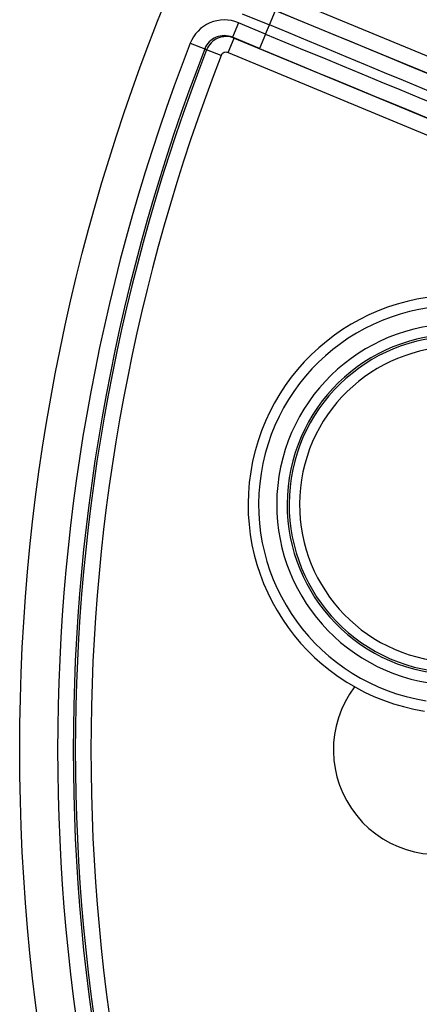
# Model space of a CAD drawing. Units: millimetres. Extents: x 2208 to 2686, y 1375 to 2246.
# Drawn here: x 2208 to 2227, y 1497 to 1544 of the extents above; entities that cross this region are included whole.
import ezdxf

# ---------------------------------------------------------------- set-up
doc = ezdxf.new("R2010")
doc.units = ezdxf.units.MM

msp = doc.modelspace()

# ---------------------------------------------------------------- linework, layer by layer
for p, q in [((2248.353, 1533.708), (2219.392, 1545.704)), ((2248.05, 1533.022), (2219.105, 1545.011)), ((2218.733, 1544.344), (2220.036, 1543.804)), ((2220.036, 1543.804), (2220.323, 1544.497)), ((2218.553, 1543.91), (2218.266, 1543.217)), ((2219.856, 1543.371), (2218.553, 1543.91)), ((2219.856, 1543.371), (2220.036, 1543.804)), ((2219.569, 1542.678), (2218.266, 1543.217)), ((2218.266, 1543.217), (2218.345, 1543.175)), ((2219.856, 1543.371), (2219.569, 1542.678)), ((2216.248, 1542.931), (2216.944, 1542.66)), ((2218.058, 1542.482), (2218.345, 1543.175)), ((2218.345, 1543.175), (2247.221, 1531.214)), ((2216.944, 1542.66), (2217.032, 1542.613)), ((2217.728, 1542.342), (2217.032, 1542.613)), ((2218.058, 1542.482), (2246.763, 1530.592))]:
    msp.add_line(p, q)
msp.add_circle((2303.095, 1509.146), 95)
for centre, radius, start, end in [((2303.095, 1509.146), 93.187, 158.74285, 201.25715), ((2303.095, 1509.146), 92.44, 158.74285, 201.25715), ((2303.095, 1509.146), 92.341, 158.75039, 201.24961), ((2303.095, 1509.146), 91.594, 158.75039, 201.24961), ((2229.018, 1520.878), 10, 81, 261), ((2229.018, 1520.878), 9.5, 81, 261), ((2229.018, 1520.878), 8.633, 81, 261), ((2229.018, 1520.878), 8.135, 81, 261), ((2229.018, 1520.878), 8.04, 81, 261), ((2229.018, 1520.878), 7.542, 81, 261), ((2228.095, 1509.146), 5, 142.8428, 11.2744)]:
    msp.add_arc(centre, radius, start, end)
for centre, major_axis, ratio, start_param, end_param in [((2220.136, 1544.048), (51.505, -21.334), 0.008727, 1.002431, 1.570794), ((2217.885, 1542.293), (1.549, -0.83), 0.996139, 1.670346, 3.261991), ((2219.849, 1543.355), (50.813, -21.048), 0.008846, 0.993861, 1.570796), ((2217.885, 1542.293), (0.89, -0.477), 0.990414, 1.670361, 3.262005), ((2217.962, 1542.251), (-0.472, -0.882), 0.998073, 3.240974, 4.832748), ((2220.042, 1543.82), (50.813, -21.048), 0.008846, 4.712389, 5.289325), ((2217.962, 1542.251), (0.221, -0.119), 0.996138, 1.670524, 3.262297), ((2219.755, 1543.127), (-51.505, 21.334), 0.008727, 1.570798, 2.137882)]:
    msp.add_ellipse(centre, major_axis=major_axis, ratio=ratio, start_param=start_param, end_param=end_param)

doc.saveas('drawing.dxf')
